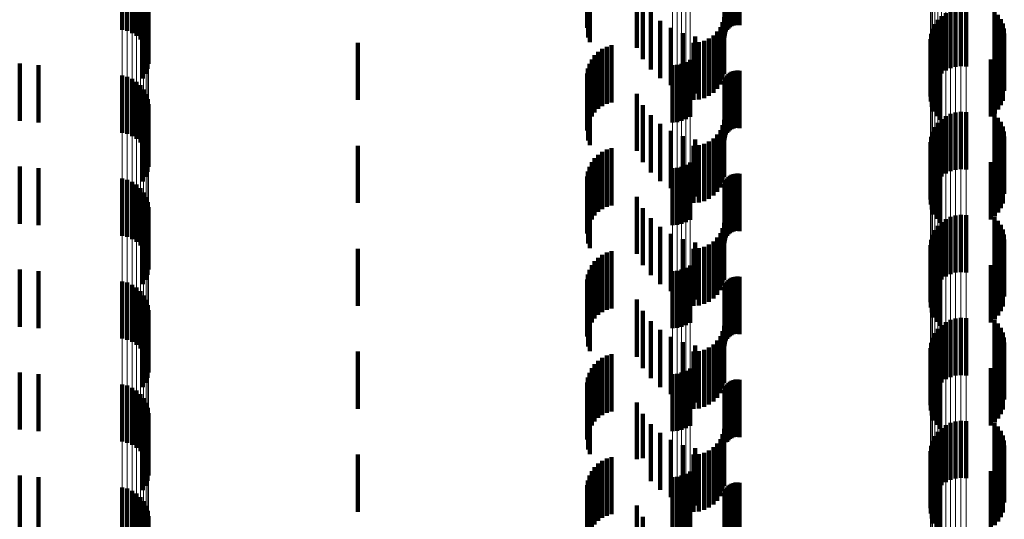
# Model space of a CAD drawing. Units: metres. Extents: x 0 to 2.59, y -0.45 to 0.45.
# Drawn here: x 0.04 to 0.05, y -0.03 to -0.02 of the extents above; entities that cross this region are included whole.
import ezdxf

# ---------------------------------------------------------------- set-up
doc = ezdxf.new("R2010")
doc.units = ezdxf.units.M
doc.linetypes.add('AUSGEZOGEN', pattern=[0])
doc.linetypes.add('VERDECKT2_S2', pattern=[0.0018, 0.001, -0.0008])
doc.layers.add('Fertigelement', color=7, linetype='AUSGEZOGEN', lineweight=50)
doc.layers.add('Standard', color=7, linetype='AUSGEZOGEN', lineweight=13)

msp = doc.modelspace()

# ---------------------------------------------------------------- linework, layer by layer
at = {"layer": 'Fertigelement', "color": 253, "linetype": 'VERDECKT2_S2', "lineweight": 140, "transparency": 33554687}
for p, q in [((0.036884, -0.024073), (0.036884, -0.025073)), ((0.036973, -0.024094), (0.036973, -0.025094)), ((0.037058, -0.024131), (0.037058, -0.025131)), ((0.037135, -0.024181), (0.037135, -0.025181)), ((0.037203, -0.024243), (0.037203, -0.025243)), ((0.037259, -0.024316), (0.037259, -0.025316)), ((0.037302, -0.024397), (0.037302, -0.025397)), ((0.037331, -0.024484), (0.037331, -0.025484)), ((0.037345, -0.024575), (0.037345, -0.025575)), ((0.037326, -0.024758), (0.037326, -0.025758)), ((0.037343, -0.024667), (0.037343, -0.025667)), ((0.051358, -0.024744), (0.051358, -0.025744)), ((0.051446, -0.024719), (0.051446, -0.025719)), ((0.051537, -0.024709), (0.051537, -0.025709)), ((0.051628, -0.024715), (0.051628, -0.025715)), ((0.052126, -0.024745), (0.052126, -0.025745)), ((0.037247, -0.024923), (0.037247, -0.025923)), ((0.037293, -0.024844), (0.037293, -0.025844)), ((0.051135, -0.024901), (0.051135, -0.025901)), ((0.0512, -0.024837), (0.0512, -0.025837)), ((0.051275, -0.024784), (0.051275, -0.025784)), ((0.052185, -0.024811), (0.052185, -0.025811)), ((0.052233, -0.024885), (0.052233, -0.025885)), ((0.051042, -0.025059), (0.051042, -0.026059)), ((0.051082, -0.024976), (0.051082, -0.025976)), ((0.052268, -0.024966), (0.052268, -0.025966)), ((0.052289, -0.025051), (0.052289, -0.026051)), ((0.051006, -0.025238), (0.051006, -0.026238)), ((0.051017, -0.025147), (0.051017, -0.026147)), ((0.052297, -0.025139), (0.052297, -0.026139)), ((0.051012, -0.025329), (0.051012, -0.026329)), ((0.051032, -0.025418), (0.051032, -0.026418)), ((0.052234, -0.025394), (0.052234, -0.026394)), ((0.052269, -0.025313), (0.052269, -0.026313)), ((0.046806, -0.025596), (0.046806, -0.026596)), ((0.051067, -0.025503), (0.051067, -0.026503)), ((0.051116, -0.025581), (0.051116, -0.026581)), ((0.05206, -0.02559), (0.05206, -0.02659)), ((0.052129, -0.025534), (0.052129, -0.026534)), ((0.052187, -0.025468), (0.052187, -0.026468)), ((0.035095, -0.025664), (0.035095, -0.026664)), ((0.035423, -0.025692), (0.035423, -0.026692)), ((0.046498, -0.025692), (0.046498, -0.026692)), ((0.046579, -0.025686), (0.046579, -0.026686)), ((0.046659, -0.025667), (0.046659, -0.026667)), ((0.046735, -0.025637), (0.046735, -0.026637)), ((0.051177, -0.025649), (0.051177, -0.026649)), ((0.036884, -0.025873), (0.036884, -0.026873)), ((0.036973, -0.025894), (0.036973, -0.026894)), ((0.037058, -0.025931), (0.037058, -0.026931)), ((0.037135, -0.025981), (0.037135, -0.026981)), ((0.037203, -0.026043), (0.037203, -0.027043)), ((0.037259, -0.026116), (0.037259, -0.027116)), ((0.037302, -0.026197), (0.037302, -0.027197)), ((0.037331, -0.026284), (0.037331, -0.027284)), ((0.037343, -0.026467), (0.037343, -0.027467)), ((0.037345, -0.026375), (0.037345, -0.027375)), ((0.037293, -0.026644), (0.037293, -0.027644)), ((0.037326, -0.026558), (0.037326, -0.027558)), ((0.0512, -0.026637), (0.0512, -0.027637)), ((0.051275, -0.026584), (0.051275, -0.027584)), ((0.051358, -0.026544), (0.051358, -0.027544)), ((0.051446, -0.026519), (0.051446, -0.027519)), ((0.051537, -0.026509), (0.051537, -0.027509)), ((0.051628, -0.026515), (0.051628, -0.027515)), ((0.052126, -0.026545), (0.052126, -0.027545)), ((0.052185, -0.026611), (0.052185, -0.027611)), ((0.037247, -0.026723), (0.037247, -0.027723)), ((0.051082, -0.026776), (0.051082, -0.027776)), ((0.051135, -0.026701), (0.051135, -0.027701)), ((0.052233, -0.026685), (0.052233, -0.027685)), ((0.052268, -0.026766), (0.052268, -0.027766)), ((0.051017, -0.026947), (0.051017, -0.027947)), ((0.051042, -0.026859), (0.051042, -0.027859)), ((0.052289, -0.026851), (0.052289, -0.027851)), ((0.052297, -0.026939), (0.052297, -0.027939)), ((0.051006, -0.027038), (0.051006, -0.028038)), ((0.051012, -0.027129), (0.051012, -0.028129)), ((0.052269, -0.027113), (0.052269, -0.028113)), ((0.051032, -0.027218), (0.051032, -0.028218)), ((0.051067, -0.027303), (0.051067, -0.028303)), ((0.052129, -0.027334), (0.052129, -0.028334)), ((0.052187, -0.027268), (0.052187, -0.028268)), ((0.052234, -0.027194), (0.052234, -0.028194)), ((0.035095, -0.027464), (0.035095, -0.028464)), ((0.035423, -0.027492), (0.035423, -0.028492)), ((0.046498, -0.027492), (0.046498, -0.028492)), ((0.046579, -0.027486), (0.046579, -0.028486)), ((0.046659, -0.027467), (0.046659, -0.028467)), ((0.046735, -0.027437), (0.046735, -0.028437)), ((0.046806, -0.027396), (0.046806, -0.028396)), ((0.051116, -0.027381), (0.051116, -0.028381)), ((0.051177, -0.027449), (0.051177, -0.028449)), ((0.05206, -0.02739), (0.05206, -0.02839)), ((0.036884, -0.027673), (0.036884, -0.028673)), ((0.036973, -0.027694), (0.036973, -0.028694)), ((0.037058, -0.027731), (0.037058, -0.028731)), ((0.037135, -0.027781), (0.037135, -0.028781)), ((0.037203, -0.027843), (0.037203, -0.028843)), ((0.037259, -0.027916), (0.037259, -0.028916)), ((0.037302, -0.027997), (0.037302, -0.028997)), ((0.037331, -0.028085), (0.037331, -0.029085)), ((0.037345, -0.028175), (0.037345, -0.029175)), ((0.037326, -0.028358), (0.037326, -0.029358)), ((0.037343, -0.028267), (0.037343, -0.029267)), ((0.051358, -0.028344), (0.051358, -0.029344)), ((0.051446, -0.028319), (0.051446, -0.029319)), ((0.051537, -0.028309), (0.051537, -0.029309)), ((0.051628, -0.028315), (0.051628, -0.029315)), ((0.052126, -0.028345), (0.052126, -0.029345)), ((0.037247, -0.028523), (0.037247, -0.029523)), ((0.037293, -0.028444), (0.037293, -0.029444)), ((0.051135, -0.028502), (0.051135, -0.029502)), ((0.0512, -0.028437), (0.0512, -0.029437)), ((0.051275, -0.028384), (0.051275, -0.029384)), ((0.052185, -0.028411), (0.052185, -0.029411)), ((0.052233, -0.028485), (0.052233, -0.029485)), ((0.051042, -0.028659), (0.051042, -0.029659)), ((0.051082, -0.028576), (0.051082, -0.029576)), ((0.052268, -0.028566), (0.052268, -0.029566)), ((0.052289, -0.028651), (0.052289, -0.029651)), ((0.051006, -0.028838), (0.051006, -0.029838)), ((0.051017, -0.028747), (0.051017, -0.029747)), ((0.052297, -0.028739), (0.052297, -0.029739)), ((0.051012, -0.028929), (0.051012, -0.029929)), ((0.051032, -0.029018), (0.051032, -0.030018)), ((0.052187, -0.029068), (0.052187, -0.030068)), ((0.052234, -0.028994), (0.052234, -0.029994)), ((0.052269, -0.028913), (0.052269, -0.029913)), ((0.046735, -0.029237), (0.046735, -0.030237)), ((0.046806, -0.029196), (0.046806, -0.030196)), ((0.051067, -0.029103), (0.051067, -0.030103)), ((0.051116, -0.029181), (0.051116, -0.030181)), ((0.05206, -0.02919), (0.05206, -0.03019)), ((0.052129, -0.029134), (0.052129, -0.030134)), ((0.035095, -0.029264), (0.035095, -0.030264)), ((0.035423, -0.029292), (0.035423, -0.030292)), ((0.046498, -0.029292), (0.046498, -0.030292)), ((0.046579, -0.029286), (0.046579, -0.030286)), ((0.046659, -0.029267), (0.046659, -0.030267)), ((0.051177, -0.029249), (0.051177, -0.030249)), ((0.036884, -0.029473), (0.036884, -0.030473)), ((0.036973, -0.029494), (0.036973, -0.030494)), ((0.037058, -0.029531), (0.037058, -0.030531)), ((0.037135, -0.029581), (0.037135, -0.030581)), ((0.037203, -0.029643), (0.037203, -0.030643)), ((0.037259, -0.029716), (0.037259, -0.030716)), ((0.037302, -0.029797), (0.037302, -0.030797)), ((0.037331, -0.029885), (0.037331, -0.030885)), ((0.037343, -0.030067), (0.037343, -0.031067)), ((0.037345, -0.029975), (0.037345, -0.030975)), ((0.037293, -0.030244), (0.037293, -0.031244)), ((0.037326, -0.030158), (0.037326, -0.031158)), ((0.0512, -0.030237), (0.0512, -0.031237)), ((0.051275, -0.030184), (0.051275, -0.031184)), ((0.051358, -0.030144), (0.051358, -0.031144)), ((0.051446, -0.030119), (0.051446, -0.031119)), ((0.051537, -0.030109), (0.051537, -0.031109)), ((0.051628, -0.030115), (0.051628, -0.031115)), ((0.052126, -0.030146), (0.052126, -0.031146)), ((0.052185, -0.030211), (0.052185, -0.031211)), ((0.037247, -0.030323), (0.037247, -0.031323)), ((0.051082, -0.030376), (0.051082, -0.031376)), ((0.051135, -0.030302), (0.051135, -0.031302)), ((0.052233, -0.030285), (0.052233, -0.031285)), ((0.052268, -0.030366), (0.052268, -0.031366)), ((0.051017, -0.030547), (0.051017, -0.031547)), ((0.051042, -0.030459), (0.051042, -0.031459)), ((0.052289, -0.030451), (0.052289, -0.031451)), ((0.052297, -0.030539), (0.052297, -0.031539)), ((0.051006, -0.030638), (0.051006, -0.031638)), ((0.051012, -0.030729), (0.051012, -0.031729)), ((0.052269, -0.030713), (0.052269, -0.031713)), ((0.051032, -0.030818), (0.051032, -0.031818)), ((0.051067, -0.030903), (0.051067, -0.031903)), ((0.052129, -0.030934), (0.052129, -0.031934)), ((0.052187, -0.030868), (0.052187, -0.031868)), ((0.052234, -0.030794), (0.052234, -0.031794)), ((0.035095, -0.031064), (0.035095, -0.032064)), ((0.035423, -0.031092), (0.035423, -0.032092)), ((0.046498, -0.031092), (0.046498, -0.032092)), ((0.046579, -0.031086), (0.046579, -0.032086)), ((0.046659, -0.031067), (0.046659, -0.032067)), ((0.046735, -0.031037), (0.046735, -0.032037)), ((0.046806, -0.030996), (0.046806, -0.031996)), ((0.051116, -0.030981), (0.051116, -0.031981)), ((0.051177, -0.031049), (0.051177, -0.032049)), ((0.05206, -0.03099), (0.05206, -0.03199)), ((0.036884, -0.031273), (0.036884, -0.032273)), ((0.036973, -0.031294), (0.036973, -0.032294)), ((0.037058, -0.031331), (0.037058, -0.032331)), ((0.037135, -0.031381), (0.037135, -0.032381)), ((0.037203, -0.031443), (0.037203, -0.032443)), ((0.037259, -0.031516), (0.037259, -0.032516)), ((0.037302, -0.031597), (0.037302, -0.032597)), ((0.037331, -0.031684), (0.037331, -0.032684)), ((0.037345, -0.031775), (0.037345, -0.032775)), ((0.037326, -0.031958), (0.037326, -0.032958)), ((0.037343, -0.031867), (0.037343, -0.032867)), ((0.051275, -0.031984), (0.051275, -0.032984)), ((0.051358, -0.031944), (0.051358, -0.032944)), ((0.051446, -0.031919), (0.051446, -0.032919)), ((0.051537, -0.031909), (0.051537, -0.032909)), ((0.051628, -0.031915), (0.051628, -0.032915)), ((0.052126, -0.031945), (0.052126, -0.032945)), ((0.037247, -0.032123), (0.037247, -0.033123)), ((0.037293, -0.032044), (0.037293, -0.033044)), ((0.051135, -0.032102), (0.051135, -0.033102)), ((0.0512, -0.032037), (0.0512, -0.033037)), ((0.052185, -0.032011), (0.052185, -0.033011)), ((0.052233, -0.032085), (0.052233, -0.033085)), ((0.052268, -0.032166), (0.052268, -0.033166)), ((0.051042, -0.032259), (0.051042, -0.033259)), ((0.051082, -0.032176), (0.051082, -0.033176)), ((0.052289, -0.032251), (0.052289, -0.033251)), ((0.051006, -0.032438), (0.051006, -0.033438)), ((0.051017, -0.032347), (0.051017, -0.033347)), ((0.052297, -0.032339), (0.052297, -0.033339)), ((0.051012, -0.032529), (0.051012, -0.033529)), ((0.051032, -0.032618), (0.051032, -0.033618)), ((0.052187, -0.032668), (0.052187, -0.033668)), ((0.052234, -0.032594), (0.052234, -0.033594)), ((0.052269, -0.032513), (0.052269, -0.033513)), ((0.046735, -0.032837), (0.046735, -0.03344)), ((0.046806, -0.032796), (0.046806, -0.033444)), ((0.051067, -0.032703), (0.051067, -0.033703)), ((0.051116, -0.032781), (0.051116, -0.033781)), ((0.051177, -0.032849), (0.051177, -0.033849)), ((0.05206, -0.03279), (0.05206, -0.033768)), ((0.052129, -0.032734), (0.052129, -0.033734)), ((0.035095, -0.032864), (0.035095, -0.033438)), ((0.035423, -0.032892), (0.035423, -0.033436)), ((0.046498, -0.032892), (0.046498, -0.033436)), ((0.046579, -0.032886), (0.046579, -0.033436)), ((0.046659, -0.032867), (0.046659, -0.033438)), ((0.036884, -0.033073), (0.036884, -0.034073)), ((0.036973, -0.033094), (0.036973, -0.034094)), ((0.037058, -0.033131), (0.037058, -0.034131)), ((0.037135, -0.033181), (0.037135, -0.034181)), ((0.037203, -0.033243), (0.037203, -0.034213)), ((0.037259, -0.033316), (0.037259, -0.034206)), ((0.035095, -0.033438), (0.035095, -0.033864)), ((0.035423, -0.033436), (0.035423, -0.033892)), ((0.037302, -0.033397), (0.037302, -0.034199)), ((0.037331, -0.033484), (0.037331, -0.034191)), ((0.046498, -0.033436), (0.046498, -0.033892)), ((0.046579, -0.033436), (0.046579, -0.033886)), ((0.046659, -0.033438), (0.046659, -0.033867)), ((0.046735, -0.03344), (0.046735, -0.033837)), ((0.046806, -0.033444), (0.046806, -0.033796)), ((0.037345, -0.033575), (0.037345, -0.034183))]:
    msp.add_line(p, q, dxfattribs=at)
at = {"layer": 'Standard', "color": 253, "linetype": 'VERDECKT2_S2', "lineweight": 140, "transparency": 33554687}
for p, q in [((0.045009, -0.024037), (0.045009, -0.025037)), ((0.045022, -0.023951), (0.045022, -0.024951)), ((0.047452, -0.024075), (0.047452, -0.025075)), ((0.047476, -0.024049), (0.047476, -0.025049)), ((0.047503, -0.024027), (0.047503, -0.025027)), ((0.047533, -0.02401), (0.047533, -0.02501)), ((0.047565, -0.023997), (0.047565, -0.024997)), ((0.0476, -0.02399), (0.0476, -0.02499)), ((0.047635, -0.023988), (0.047635, -0.024988)), ((0.047669, -0.023993), (0.047669, -0.024993)), ((0.045024, -0.02421), (0.045024, -0.02521)), ((0.047409, -0.024206), (0.047409, -0.025206)), ((0.047412, -0.024171), (0.047412, -0.025171)), ((0.04742, -0.024137), (0.04742, -0.025137)), ((0.047434, -0.024105), (0.047434, -0.025105)), ((0.045053, -0.024292), (0.045053, -0.025292)), ((0.045878, -0.024391), (0.045878, -0.025391)), ((0.045984, -0.024589), (0.045984, -0.025589)), ((0.037326, -0.024758), (0.037326, -0.025758)), ((0.037343, -0.024667), (0.037343, -0.025667)), ((0.046121, -0.024766), (0.046121, -0.025766)), ((0.052126, -0.024745), (0.052126, -0.025745)), ((0.037247, -0.024923), (0.037247, -0.025923)), ((0.037293, -0.024844), (0.037293, -0.025844)), ((0.046286, -0.024919), (0.046286, -0.025919)), ((0.047376, -0.024942), (0.047376, -0.025942)), ((0.047401, -0.02485), (0.047401, -0.02585)), ((0.052185, -0.024811), (0.052185, -0.025811)), ((0.052233, -0.024885), (0.052233, -0.025885)), ((0.046473, -0.025042), (0.046473, -0.026042)), ((0.047282, -0.025106), (0.047282, -0.026106)), ((0.047336, -0.025028), (0.047336, -0.026028)), ((0.052268, -0.024966), (0.052268, -0.025966)), ((0.052289, -0.025051), (0.052289, -0.026051)), ((0.046678, -0.025133), (0.046678, -0.026133)), ((0.046895, -0.02519), (0.046895, -0.02619)), ((0.047051, -0.025267), (0.047051, -0.026267)), ((0.047137, -0.025227), (0.047137, -0.026227)), ((0.047214, -0.025173), (0.047214, -0.026173)), ((0.052297, -0.025139), (0.052297, -0.026139)), ((0.041, -0.0253), (0.041, -0.0263)), ((0.045273, -0.025408), (0.045273, -0.026408)), ((0.045351, -0.025369), (0.045351, -0.026369)), ((0.045435, -0.025344), (0.045435, -0.026344)), ((0.046865, -0.0253), (0.046865, -0.0263)), ((0.046959, -0.025292), (0.046959, -0.026292)), ((0.051012, -0.025329), (0.051012, -0.026329)), ((0.051032, -0.025418), (0.051032, -0.026418)), ((0.052234, -0.025394), (0.052234, -0.026394)), ((0.052269, -0.025313), (0.052269, -0.026313)), ((0.045088, -0.02559), (0.045088, -0.02659)), ((0.04514, -0.02552), (0.04514, -0.02652)), ((0.045202, -0.025458), (0.045202, -0.026458)), ((0.051067, -0.025503), (0.051067, -0.026503)), ((0.051116, -0.025581), (0.051116, -0.026581)), ((0.05206, -0.02559), (0.05206, -0.02659)), ((0.052129, -0.025534), (0.052129, -0.026534)), ((0.052187, -0.025468), (0.052187, -0.026468)), ((0.035095, -0.025664), (0.035095, -0.026664)), ((0.035423, -0.025692), (0.035423, -0.026692)), ((0.045022, -0.025751), (0.045022, -0.026751)), ((0.045049, -0.025668), (0.045049, -0.026668)), ((0.047565, -0.025797), (0.047565, -0.026797)), ((0.0476, -0.02579), (0.0476, -0.02679)), ((0.047635, -0.025788), (0.047635, -0.026788)), ((0.047669, -0.025793), (0.047669, -0.026793)), ((0.051177, -0.025649), (0.051177, -0.026649)), ((0.045009, -0.025837), (0.045009, -0.026837)), ((0.047412, -0.025971), (0.047412, -0.026971)), ((0.04742, -0.025937), (0.04742, -0.026937)), ((0.047434, -0.025905), (0.047434, -0.026905)), ((0.047452, -0.025875), (0.047452, -0.026875)), ((0.047476, -0.025849), (0.047476, -0.026849)), ((0.047503, -0.025827), (0.047503, -0.026827)), ((0.047533, -0.02581), (0.047533, -0.02681)), ((0.045024, -0.02601), (0.045024, -0.02701)), ((0.045053, -0.026092), (0.045053, -0.027092)), ((0.047409, -0.026006), (0.047409, -0.027006)), ((0.045878, -0.026191), (0.045878, -0.027191)), ((0.037343, -0.026467), (0.037343, -0.027467)), ((0.045984, -0.026389), (0.045984, -0.027389)), ((0.037293, -0.026644), (0.037293, -0.027644)), ((0.037326, -0.026558), (0.037326, -0.027558)), ((0.046121, -0.026566), (0.046121, -0.027566)), ((0.047401, -0.02665), (0.047401, -0.02765)), ((0.052126, -0.026545), (0.052126, -0.027545)), ((0.052185, -0.026611), (0.052185, -0.027611)), ((0.037247, -0.026723), (0.037247, -0.027723)), ((0.046286, -0.026719), (0.046286, -0.027719)), ((0.047336, -0.026828), (0.047336, -0.027828)), ((0.047376, -0.026742), (0.047376, -0.027742)), ((0.052233, -0.026685), (0.052233, -0.027685)), ((0.052268, -0.026766), (0.052268, -0.027766)), ((0.046473, -0.026842), (0.046473, -0.027842)), ((0.046678, -0.026933), (0.046678, -0.027933)), ((0.046895, -0.02699), (0.046895, -0.02799)), ((0.047214, -0.026973), (0.047214, -0.027973)), ((0.047282, -0.026906), (0.047282, -0.027906)), ((0.052289, -0.026851), (0.052289, -0.027851)), ((0.052297, -0.026939), (0.052297, -0.027939)), ((0.041, -0.0271), (0.041, -0.0281)), ((0.045351, -0.027169), (0.045351, -0.028169)), ((0.045435, -0.027144), (0.045435, -0.028144)), ((0.046865, -0.0271), (0.046865, -0.0281)), ((0.046959, -0.027092), (0.046959, -0.028092)), ((0.047051, -0.027067), (0.047051, -0.028067)), ((0.047137, -0.027027), (0.047137, -0.028027)), ((0.051012, -0.027129), (0.051012, -0.028129)), ((0.052269, -0.027113), (0.052269, -0.028113)), ((0.04514, -0.02732), (0.04514, -0.02832)), ((0.045202, -0.027258), (0.045202, -0.028258)), ((0.045273, -0.027208), (0.045273, -0.028208)), ((0.051032, -0.027218), (0.051032, -0.028218)), ((0.051067, -0.027303), (0.051067, -0.028303)), ((0.052129, -0.027334), (0.052129, -0.028334)), ((0.052187, -0.027268), (0.052187, -0.028268)), ((0.052234, -0.027194), (0.052234, -0.028194)), ((0.035095, -0.027464), (0.035095, -0.028464)), ((0.035423, -0.027492), (0.035423, -0.028492)), ((0.045049, -0.027468), (0.045049, -0.028468)), ((0.045088, -0.02739), (0.045088, -0.02839)), ((0.051116, -0.027381), (0.051116, -0.028381)), ((0.051177, -0.027449), (0.051177, -0.028449)), ((0.05206, -0.02739), (0.05206, -0.02839)), ((0.045009, -0.027637), (0.045009, -0.028637)), ((0.045022, -0.027551), (0.045022, -0.028551)), ((0.047452, -0.027675), (0.047452, -0.028675)), ((0.047476, -0.027649), (0.047476, -0.028649)), ((0.047503, -0.027627), (0.047503, -0.028627)), ((0.047533, -0.02761), (0.047533, -0.02861)), ((0.047565, -0.027597), (0.047565, -0.028597)), ((0.0476, -0.02759), (0.0476, -0.02859)), ((0.047635, -0.027588), (0.047635, -0.028588)), ((0.047669, -0.027593), (0.047669, -0.028593)), ((0.045024, -0.02781), (0.045024, -0.02881)), ((0.047409, -0.027806), (0.047409, -0.028806)), ((0.047412, -0.027771), (0.047412, -0.028771)), ((0.04742, -0.027737), (0.04742, -0.028737)), ((0.047434, -0.027705), (0.047434, -0.028705)), ((0.045053, -0.027892), (0.045053, -0.028892)), ((0.045878, -0.027991), (0.045878, -0.028991)), ((0.045984, -0.028189), (0.045984, -0.029189)), ((0.037326, -0.028358), (0.037326, -0.029358)), ((0.037343, -0.028267), (0.037343, -0.029267)), ((0.046121, -0.028366), (0.046121, -0.029366)), ((0.052126, -0.028345), (0.052126, -0.029345)), ((0.037247, -0.028523), (0.037247, -0.029523)), ((0.037293, -0.028444), (0.037293, -0.029444)), ((0.046286, -0.028519), (0.046286, -0.029519)), ((0.047376, -0.028542), (0.047376, -0.029542)), ((0.047401, -0.02845), (0.047401, -0.02945)), ((0.052185, -0.028411), (0.052185, -0.029411)), ((0.052233, -0.028485), (0.052233, -0.029485)), ((0.046473, -0.028642), (0.046473, -0.029642)), ((0.047282, -0.028706), (0.047282, -0.029706)), ((0.047336, -0.028628), (0.047336, -0.029628)), ((0.052268, -0.028566), (0.052268, -0.029566)), ((0.052289, -0.028651), (0.052289, -0.029651)), ((0.046678, -0.028733), (0.046678, -0.029733)), ((0.046895, -0.02879), (0.046895, -0.02979)), ((0.046959, -0.028892), (0.046959, -0.029892)), ((0.047051, -0.028867), (0.047051, -0.029867)), ((0.047137, -0.028827), (0.047137, -0.029827)), ((0.047214, -0.028773), (0.047214, -0.029773)), ((0.052297, -0.028739), (0.052297, -0.029739)), ((0.041, -0.0289), (0.041, -0.0299)), ((0.045202, -0.029058), (0.045202, -0.030058)), ((0.045273, -0.029008), (0.045273, -0.030008)), ((0.045351, -0.028969), (0.045351, -0.029969)), ((0.045435, -0.028944), (0.045435, -0.029944)), ((0.046865, -0.0289), (0.046865, -0.0299)), ((0.051012, -0.028929), (0.051012, -0.029929)), ((0.051032, -0.029018), (0.051032, -0.030018)), ((0.052187, -0.029068), (0.052187, -0.030068)), ((0.052234, -0.028994), (0.052234, -0.029994)), ((0.052269, -0.028913), (0.052269, -0.029913)), ((0.045088, -0.02919), (0.045088, -0.03019)), ((0.04514, -0.02912), (0.04514, -0.03012)), ((0.051067, -0.029103), (0.051067, -0.030103)), ((0.051116, -0.029181), (0.051116, -0.030181)), ((0.05206, -0.02919), (0.05206, -0.03019)), ((0.052129, -0.029134), (0.052129, -0.030134)), ((0.035095, -0.029264), (0.035095, -0.030264)), ((0.035423, -0.029292), (0.035423, -0.030292)), ((0.045022, -0.029351), (0.045022, -0.030351)), ((0.045049, -0.029268), (0.045049, -0.030268)), ((0.047533, -0.02941), (0.047533, -0.03041)), ((0.047565, -0.029397), (0.047565, -0.030397)), ((0.0476, -0.02939), (0.0476, -0.03039)), ((0.047635, -0.029388), (0.047635, -0.030388)), ((0.047669, -0.029393), (0.047669, -0.030393)), ((0.051177, -0.029249), (0.051177, -0.030249)), ((0.045009, -0.029437), (0.045009, -0.030437)), ((0.047412, -0.029571), (0.047412, -0.030571)), ((0.04742, -0.029537), (0.04742, -0.030537)), ((0.047434, -0.029505), (0.047434, -0.030505)), ((0.047452, -0.029475), (0.047452, -0.030475)), ((0.047476, -0.029449), (0.047476, -0.030449)), ((0.047503, -0.029427), (0.047503, -0.030427)), ((0.045024, -0.02961), (0.045024, -0.03061)), ((0.045053, -0.029692), (0.045053, -0.030692)), ((0.047409, -0.029606), (0.047409, -0.030606)), ((0.045878, -0.029791), (0.045878, -0.030791)), ((0.037343, -0.030067), (0.037343, -0.031067)), ((0.045984, -0.029989), (0.045984, -0.030989)), ((0.037293, -0.030244), (0.037293, -0.031244)), ((0.037326, -0.030158), (0.037326, -0.031158)), ((0.046121, -0.030166), (0.046121, -0.031166)), ((0.047401, -0.03025), (0.047401, -0.03125)), ((0.052126, -0.030146), (0.052126, -0.031146)), ((0.052185, -0.030211), (0.052185, -0.031211)), ((0.037247, -0.030323), (0.037247, -0.031323)), ((0.046286, -0.030319), (0.046286, -0.031319)), ((0.046473, -0.030442), (0.046473, -0.031442)), ((0.047336, -0.030428), (0.047336, -0.031428)), ((0.047376, -0.030342), (0.047376, -0.031342)), ((0.052233, -0.030285), (0.052233, -0.031285)), ((0.052268, -0.030366), (0.052268, -0.031366)), ((0.046678, -0.030533), (0.046678, -0.031533)), ((0.046895, -0.03059), (0.046895, -0.03159)), ((0.047214, -0.030573), (0.047214, -0.031573)), ((0.047282, -0.030506), (0.047282, -0.031506)), ((0.052289, -0.030451), (0.052289, -0.031451)), ((0.052297, -0.030539), (0.052297, -0.031539)), ((0.041, -0.0307), (0.041, -0.0317)), ((0.045351, -0.030769), (0.045351, -0.031769)), ((0.045435, -0.030744), (0.045435, -0.031744)), ((0.046865, -0.0307), (0.046865, -0.0317)), ((0.046959, -0.030692), (0.046959, -0.031692)), ((0.047051, -0.030667), (0.047051, -0.031667)), ((0.047137, -0.030627), (0.047137, -0.031627)), ((0.051012, -0.030729), (0.051012, -0.031729)), ((0.052269, -0.030713), (0.052269, -0.031713)), ((0.04514, -0.03092), (0.04514, -0.03192)), ((0.045202, -0.030858), (0.045202, -0.031858)), ((0.045273, -0.030808), (0.045273, -0.031808)), ((0.051032, -0.030818), (0.051032, -0.031818)), ((0.051067, -0.030903), (0.051067, -0.031903)), ((0.052129, -0.030934), (0.052129, -0.031934)), ((0.052187, -0.030868), (0.052187, -0.031868)), ((0.052234, -0.030794), (0.052234, -0.031794)), ((0.035095, -0.031064), (0.035095, -0.032064)), ((0.035423, -0.031092), (0.035423, -0.032092)), ((0.045049, -0.031068), (0.045049, -0.032068)), ((0.045088, -0.03099), (0.045088, -0.03199)), ((0.051116, -0.030981), (0.051116, -0.031981)), ((0.051177, -0.031049), (0.051177, -0.032049)), ((0.05206, -0.03099), (0.05206, -0.03199)), ((0.045009, -0.031237), (0.045009, -0.032237)), ((0.045022, -0.031151), (0.045022, -0.032151)), ((0.047434, -0.031305), (0.047434, -0.032284)), ((0.047452, -0.031275), (0.047452, -0.032275)), ((0.047476, -0.031249), (0.047476, -0.032249)), ((0.047503, -0.031227), (0.047503, -0.032227)), ((0.047533, -0.03121), (0.047533, -0.03221)), ((0.047565, -0.031197), (0.047565, -0.032197)), ((0.0476, -0.03119), (0.0476, -0.03219)), ((0.047635, -0.031188), (0.047635, -0.032188)), ((0.047669, -0.031193), (0.047669, -0.032193)), ((0.045024, -0.03141), (0.045024, -0.03241)), ((0.047409, -0.031406), (0.047409, -0.032275)), ((0.047412, -0.031371), (0.047412, -0.032278)), ((0.04742, -0.031337), (0.04742, -0.032281)), ((0.045053, -0.031492), (0.045053, -0.032492)), ((0.045878, -0.031591), (0.045878, -0.032582)), ((0.045984, -0.031789), (0.045984, -0.032564)), ((0.037326, -0.031958), (0.037326, -0.032958)), ((0.037343, -0.031867), (0.037343, -0.032867)), ((0.046121, -0.031966), (0.046121, -0.032548)), ((0.052126, -0.031945), (0.052126, -0.032945)), ((0.037247, -0.032123), (0.037247, -0.033123)), ((0.037293, -0.032044), (0.037293, -0.033044)), ((0.046286, -0.032119), (0.046286, -0.032535)), ((0.047376, -0.032142), (0.047376, -0.032209)), ((0.047401, -0.03205), (0.047401, -0.032217)), ((0.052185, -0.032011), (0.052185, -0.033011)), ((0.052233, -0.032085), (0.052233, -0.033085)), ((0.052268, -0.032166), (0.052268, -0.033166)), ((0.046473, -0.032242), (0.046473, -0.032523)), ((0.046678, -0.032333), (0.046678, -0.032515)), ((0.047282, -0.032306), (0.047282, -0.033306)), ((0.047336, -0.032228), (0.047336, -0.033228)), ((0.047376, -0.032209), (0.047376, -0.033142)), ((0.047401, -0.032217), (0.047401, -0.03305)), ((0.047409, -0.032275), (0.047409, -0.032275)), ((0.047412, -0.032278), (0.047412, -0.032278)), ((0.04742, -0.032281), (0.04742, -0.032281)), ((0.047434, -0.032284), (0.047434, -0.032284)), ((0.052289, -0.032251), (0.052289, -0.033251)), ((0.041, -0.0325), (0.041, -0.0335)), ((0.046865, -0.0325), (0.046865, -0.0335)), ((0.046895, -0.03239), (0.046895, -0.03251)), ((0.046895, -0.03251), (0.046895, -0.03339)), ((0.046959, -0.032492), (0.046959, -0.033492)), ((0.047051, -0.032467), (0.047051, -0.033467)), ((0.047137, -0.032427), (0.047137, -0.033427)), ((0.047214, -0.032373), (0.047214, -0.033373)), ((0.052297, -0.032339), (0.052297, -0.033339)), ((0.045202, -0.032658), (0.045202, -0.03281)), ((0.045273, -0.032608), (0.045273, -0.032814)), ((0.045351, -0.032569), (0.045351, -0.032818)), ((0.045435, -0.032544), (0.045435, -0.03282)), ((0.045878, -0.032582), (0.045878, -0.032582)), ((0.045984, -0.032564), (0.045984, -0.032564)), ((0.046121, -0.032548), (0.046121, -0.032966)), ((0.046286, -0.032535), (0.046286, -0.033119)), ((0.046473, -0.032523), (0.046473, -0.033242)), ((0.046678, -0.032515), (0.046678, -0.033333)), ((0.051012, -0.032529), (0.051012, -0.033529)), ((0.051032, -0.032618), (0.051032, -0.033618)), ((0.052187, -0.032668), (0.052187, -0.033668)), ((0.052234, -0.032594), (0.052234, -0.033594)), ((0.052269, -0.032513), (0.052269, -0.033513)), ((0.045088, -0.03279), (0.045088, -0.032798)), ((0.045088, -0.032798), (0.045088, -0.03379)), ((0.04514, -0.03272), (0.04514, -0.032804)), ((0.04514, -0.032804), (0.04514, -0.03372)), ((0.045202, -0.03281), (0.045202, -0.033658)), ((0.045273, -0.032814), (0.045273, -0.033608)), ((0.045351, -0.032818), (0.045351, -0.033569)), ((0.045435, -0.03282), (0.045435, -0.033544)), ((0.051067, -0.032703), (0.051067, -0.033703)), ((0.051116, -0.032781), (0.051116, -0.033781)), ((0.051177, -0.032849), (0.051177, -0.033849)), ((0.05206, -0.03279), (0.05206, -0.033768)), ((0.052129, -0.032734), (0.052129, -0.033734)), ((0.035095, -0.032864), (0.035095, -0.033438)), ((0.035423, -0.032892), (0.035423, -0.033436)), ((0.045022, -0.032951), (0.045022, -0.033951)), ((0.045049, -0.032868), (0.045049, -0.033868)), ((0.047533, -0.03301), (0.047533, -0.03401)), ((0.047565, -0.032997), (0.047565, -0.033997)), ((0.0476, -0.03299), (0.0476, -0.03399)), ((0.047635, -0.032988), (0.047635, -0.033988)), ((0.047669, -0.032993), (0.047669, -0.033993)), ((0.045009, -0.033037), (0.045009, -0.034037)), ((0.047412, -0.033171), (0.047412, -0.034171)), ((0.04742, -0.033137), (0.04742, -0.034137)), ((0.047434, -0.033105), (0.047434, -0.034105)), ((0.047452, -0.033075), (0.047452, -0.034075)), ((0.047476, -0.033049), (0.047476, -0.034049)), ((0.047503, -0.033027), (0.047503, -0.034027)), ((0.045024, -0.03321), (0.045024, -0.03421)), ((0.045053, -0.033292), (0.045053, -0.034292)), ((0.047409, -0.033206), (0.047409, -0.034206)), ((0.035095, -0.033438), (0.035095, -0.033864)), ((0.035423, -0.033436), (0.035423, -0.033892)), ((0.045878, -0.033391), (0.045878, -0.034391)), ((0.045984, -0.033589), (0.045984, -0.034589))]:
    msp.add_line(p, q, dxfattribs=at)
at = {"layer": 'Standard', "color": 7, "linetype": 'AUSGEZOGEN', "lineweight": 13, "transparency": 33554687}
for points in [[(0.036884, 0), (0.036884, -0.016982), (0.036884, -0.034228), (0.036884, -0.05169), (0.036884, -0.069315), (0.036884, -0.087044), (0.036884, -0.104815), (0.036884, -0.122563), (0.036884, -0.140217), (0.036884, -0.157707), (0.036884, -0.174958), (0.036884, -0.191896), (0.036884, -0.208447)], [(0.036973, 0), (0.036973, -0.016981), (0.036973, -0.034226), (0.036973, -0.051687), (0.036973, -0.069311), (0.036973, -0.087039), (0.036973, -0.104809), (0.036973, -0.122556), (0.036973, -0.140209), (0.036973, -0.157698), (0.036973, -0.174948), (0.036973, -0.191885), (0.036973, -0.208435)], [(0.037058, 0), (0.037058, -0.016979), (0.037058, -0.034223), (0.037058, -0.051682), (0.037058, -0.069304), (0.037058, -0.087031), (0.037058, -0.104799), (0.037058, -0.122544), (0.037058, -0.140196), (0.037058, -0.157683), (0.037058, -0.174931), (0.037058, -0.191867), (0.037058, -0.208415)], [(0.037135, 0), (0.037135, -0.016977), (0.037135, -0.034218), (0.037135, -0.051675), (0.037135, -0.069295), (0.037135, -0.087019), (0.037135, -0.104786), (0.037135, -0.122528), (0.037135, -0.140178), (0.037135, -0.157662), (0.037135, -0.174908), (0.037135, -0.191842), (0.037135, -0.208388)], [(0.037203, 0), (0.037203, -0.016974), (0.037203, -0.034213), (0.037203, -0.051667), (0.037203, -0.069284), (0.037203, -0.087005), (0.037203, -0.104768), (0.037203, -0.122508), (0.037203, -0.140155), (0.037203, -0.157636), (0.037203, -0.17488), (0.037203, -0.19181), (0.037203, -0.208354)], [(0.037259, 0), (0.037259, -0.016971), (0.037259, -0.034206), (0.037259, -0.051657), (0.037259, -0.06927), (0.037259, -0.086988), (0.037259, -0.104748), (0.037259, -0.122485), (0.037259, -0.140128), (0.037259, -0.157606), (0.037259, -0.174846), (0.037259, -0.191774), (0.037259, -0.208314)], [(0.037302, 0), (0.037302, -0.016967), (0.037302, -0.034199), (0.037302, -0.051646), (0.037302, -0.069256), (0.037302, -0.08697), (0.037302, -0.104726), (0.037302, -0.122458), (0.037302, -0.140098), (0.037302, -0.157573), (0.037302, -0.174809), (0.037302, -0.191733), (0.037302, -0.20827)], [(0.037331, 0), (0.037331, -0.016963), (0.037331, -0.034191), (0.037331, -0.051634), (0.037331, -0.06924), (0.037331, -0.08695), (0.037331, -0.104702), (0.037331, -0.12243), (0.037331, -0.140066), (0.037331, -0.157536), (0.037331, -0.174769), (0.037331, -0.191689), (0.037331, -0.208222)], [(0.037345, 0), (0.037345, -0.016959), (0.037345, -0.034183), (0.037345, -0.051622), (0.037345, -0.069223), (0.037345, -0.086929), (0.037345, -0.104677), (0.037345, -0.122401), (0.037345, -0.140032), (0.037345, -0.157499), (0.037345, -0.174727), (0.037345, -0.191643), (0.037345, -0.208172)], [(0.046498, 0), (0.046498, -0.016589), (0.046498, -0.033436), (0.046498, -0.050493), (0.046498, -0.06771), (0.046498, -0.085029), (0.046498, -0.102389), (0.046498, -0.119725), (0.046498, -0.136971), (0.046498, -0.154056), (0.046498, -0.170907), (0.046498, -0.187453), (0.046498, -0.203621), (0.046498, -0.21934)], [(0.046579, 0), (0.046579, -0.016589), (0.046579, -0.033436), (0.046579, -0.050494), (0.046579, -0.067711), (0.046579, -0.08503), (0.046579, -0.10239), (0.046579, -0.119727), (0.046579, -0.136973), (0.046579, -0.154058), (0.046579, -0.17091), (0.046579, -0.187456), (0.046579, -0.203625), (0.046579, -0.219343)], [(0.046659, 0), (0.046659, -0.01659), (0.046659, -0.033438), (0.046659, -0.050497), (0.046659, -0.067714), (0.046659, -0.085034), (0.046659, -0.102395), (0.046659, -0.119733), (0.046659, -0.13698), (0.046659, -0.154066), (0.046659, -0.170918), (0.046659, -0.187466), (0.046659, -0.203635), (0.046659, -0.219354)], [(0.046735, 0), (0.046735, -0.016591), (0.046735, -0.03344), (0.046735, -0.050501), (0.046735, -0.06772), (0.046735, -0.085041), (0.046735, -0.102404), (0.046735, -0.119743), (0.046735, -0.136991), (0.046735, -0.154078), (0.046735, -0.170932), (0.046735, -0.187481), (0.046735, -0.203651), (0.046735, -0.219372)], [(0.046806, 0), (0.046806, -0.016593), (0.046806, -0.033444), (0.046806, -0.050506), (0.046806, -0.067727), (0.046806, -0.08505), (0.046806, -0.102415), (0.046806, -0.119756), (0.046806, -0.137006), (0.046806, -0.154095), (0.046806, -0.170951), (0.046806, -0.187501), (0.046806, -0.203673), (0.046806, -0.219396)], [(0.051006, 0), (0.051006, -0.01685), (0.051006, -0.033962), (0.051006, -0.051288), (0.051006, -0.068775), (0.051006, -0.086366), (0.051006, -0.103999), (0.051006, -0.121609), (0.051006, -0.139126), (0.051006, -0.156479), (0.051006, -0.173596), (0.051006, -0.190402), (0.051006, -0.206825)], [(0.051017, 0), (0.051017, -0.016854), (0.051017, -0.03397), (0.051017, -0.0513), (0.051017, -0.068792), (0.051017, -0.086387), (0.051017, -0.104024), (0.051017, -0.121638), (0.051017, -0.139159), (0.051017, -0.156517), (0.051017, -0.173638), (0.051017, -0.190448), (0.051017, -0.206874)], [(0.051042, 0), (0.051042, -0.016858), (0.051042, -0.033978), (0.051042, -0.051312), (0.051042, -0.068808), (0.051042, -0.086407), (0.051042, -0.104049), (0.051042, -0.121667), (0.051042, -0.139192), (0.051042, -0.156553), (0.051042, -0.173678), (0.051042, -0.190493), (0.051042, -0.206923)], [(0.051082, 0), (0.051082, -0.016861), (0.051082, -0.033985), (0.051082, -0.051323), (0.051082, -0.068823), (0.051082, -0.086426), (0.051082, -0.104071), (0.051082, -0.121693), (0.051082, -0.139222), (0.051082, -0.156588), (0.051082, -0.173716), (0.051082, -0.190534), (0.051082, -0.206968)], [(0.051135, 0), (0.051135, -0.016865), (0.051135, -0.033992), (0.051135, -0.051333), (0.051135, -0.068836), (0.051135, -0.086443), (0.051135, -0.104092), (0.051135, -0.121717), (0.051135, -0.13925), (0.051135, -0.156618), (0.051135, -0.17375), (0.051135, -0.190572), (0.051135, -0.207009)], [(0.0512, 0), (0.0512, -0.016868), (0.0512, -0.033998), (0.0512, -0.051342), (0.0512, -0.068848), (0.0512, -0.086458), (0.0512, -0.10411), (0.0512, -0.121738), (0.0512, -0.139273), (0.0512, -0.156645), (0.0512, -0.17378), (0.0512, -0.190604), (0.0512, -0.207044)], [(0.051275, 0), (0.051275, -0.01687), (0.051275, -0.034002), (0.051275, -0.051349), (0.051275, -0.068858), (0.051275, -0.08647), (0.051275, -0.104124), (0.051275, -0.121755), (0.051275, -0.139293), (0.051275, -0.156667), (0.051275, -0.173804), (0.051275, -0.190631), (0.051275, -0.207073)], [(0.051358, 0), (0.051358, -0.016872), (0.051358, -0.034006), (0.051358, -0.051355), (0.051358, -0.068865), (0.051358, -0.086479), (0.051358, -0.104135), (0.051358, -0.121768), (0.051358, -0.139307), (0.051358, -0.156684), (0.051358, -0.173823), (0.051358, -0.190651), (0.051358, -0.207095)], [(0.051446, 0), (0.051446, -0.016873), (0.051446, -0.034008), (0.051446, -0.051358), (0.051446, -0.06887), (0.051446, -0.086485), (0.051446, -0.104142), (0.051446, -0.121776), (0.051446, -0.139317), (0.051446, -0.156694), (0.051446, -0.173834), (0.051446, -0.190664), (0.051446, -0.207108)], [(0.051537, 0), (0.051537, -0.016873), (0.051537, -0.034009), (0.051537, -0.051359), (0.051537, -0.068871), (0.051537, -0.086487), (0.051537, -0.104145), (0.051537, -0.121779), (0.051537, -0.13932), (0.051537, -0.156698), (0.051537, -0.173839), (0.051537, -0.190669), (0.051537, -0.207114)], [(0.051628, 0), (0.051628, -0.016873), (0.051628, -0.034009), (0.051628, -0.051359), (0.051628, -0.06887), (0.051628, -0.086486), (0.051628, -0.104143), (0.051628, -0.121777), (0.051628, -0.139318), (0.051628, -0.156696), (0.051628, -0.173836), (0.051628, -0.190666), (0.051628, -0.207111)]]:
    msp.add_lwpolyline(points, dxfattribs=at)

doc.saveas('drawing.dxf')
